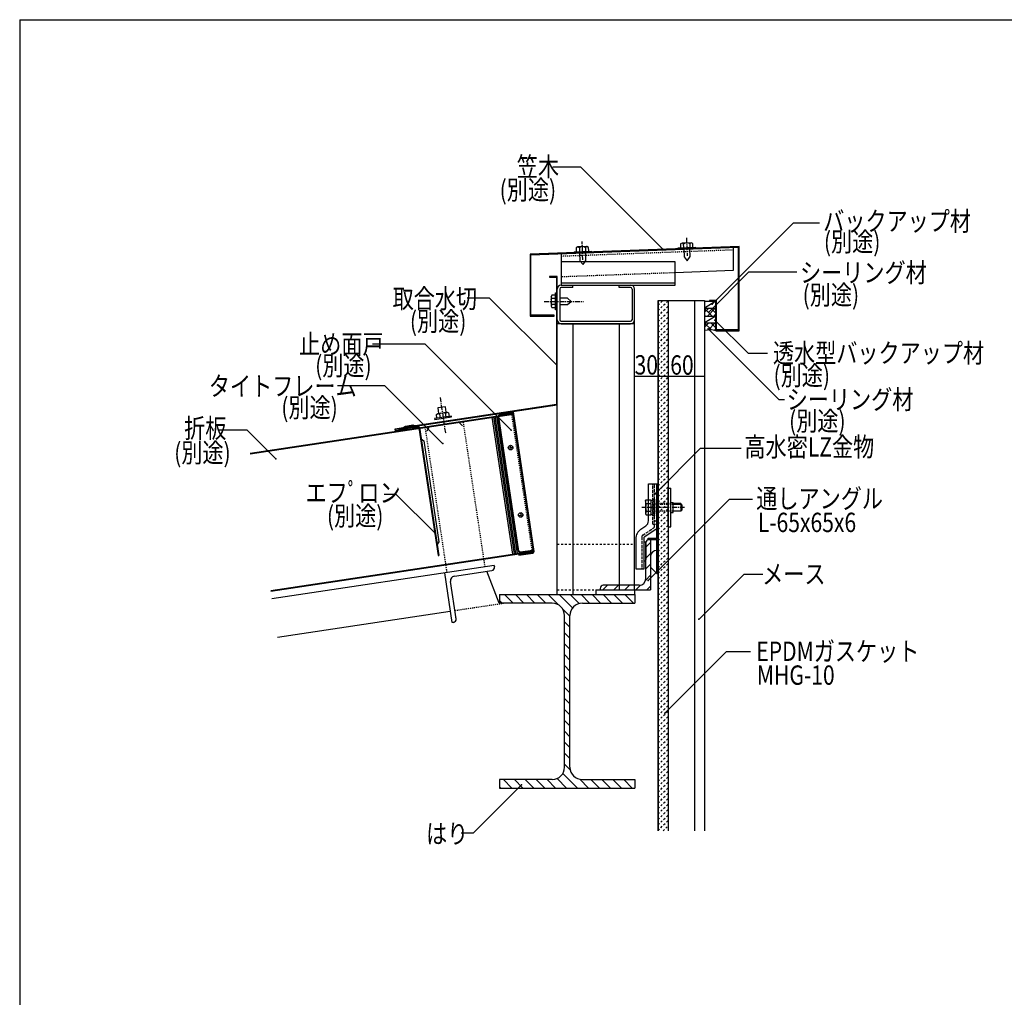
# Model space of a CAD drawing. Extents: x 2262 to 6112, y 1670 to 4270.
# Drawn here: x 2262 to 3534, y 3007 to 4270 of the extents above; entities that cross this region are included whole.
import ezdxf

# ---------------------------------------------------------------- set-up
doc = ezdxf.new("R2010")
doc.units = 0
doc.header["$MEASUREMENT"] = 0
for name, pattern in [('CENTER1', [10, 6.25, -1.25, 1.25, -1.25]), ('DASHED1', [2.5, 1.25, -1.25]), ('DASHED2', [5, 2.5, -2.5]), ('DASHED3', [5, 3.75, -1.25])]:
    doc.linetypes.add(name, pattern=pattern)
for name, color, linetype in [('_0-0_メ__ス', 7, 'CONTINUOUS'), ('_0-1_躯体', 7, 'CONTINUOUS'), ('_0-2_金物', 7, 'CONTINUOUS'), ('_0-3_鋼材', 7, 'CONTINUOUS'), ('_0-4_その他資材', 7, 'CONTINUOUS'), ('_0-5_建具', 7, 'CONTINUOUS'), ('_0-9_部材名__寸法', 7, 'CONTINUOUS'), ('_0-A_枠線', 7, 'CONTINUOUS')]:
    doc.layers.add(name, color=color, linetype=linetype)
doc.styles.get("Standard").update_dxf_attribs({"font": 'txt', "bigfont": 'bigfont.shx'})

msp = doc.modelspace()

# ---------------------------------------------------------------- linework, layer by layer
at = {"layer": '_0-0_メ__ス', "color": 2, "linetype": 'Continuous'}
for p, q in [((3087.1, 3907.1), (3087.1, 3221.7)), ((3087.1, 3907.1), (3147.1, 3907.1)), ((3100.1, 3907.1), (3100.1, 3221.7)), ((3134.1, 3907.1), (3134.1, 3221.7)), ((3147.1, 3907.1), (3147.1, 3221.7))]:
    msp.add_line(p, q, dxfattribs=at)
at = {"layer": '_0-0_メ__ス', "color": 7, "linetype": 'Continuous'}
msp.add_line((3056.8, 3288.1), (3057.1, 3287.8), dxfattribs=at)
at = {"layer": '_0-1_躯体', "color": 3, "linetype": 'Continuous'}
for p, q in [((2882.1, 3527.1), (2882.1, 3516.1)), ((2882.1, 3527.1), (3057.1, 3527.1)), ((3057.1, 3527.1), (3057.1, 3516.1)), ((2950.1, 3516.1), (2881.6, 3516.1)), ((2989.1, 3516.1), (3057.1, 3516.1)), ((2966.1, 3304.1), (2966.1, 3500.1)), ((2973.1, 3304.1), (2973.1, 3500.1)), ((2882.1, 3288.1), (2882.1, 3277.1)), ((2950.1, 3288.1), (2882.1, 3288.1)), ((2989.1, 3288.1), (3057.1, 3288.1)), ((3057.1, 3288.1), (3057.1, 3277.1)), ((2882.1, 3277.1), (3057.1, 3277.1))]:
    msp.add_line(p, q, dxfattribs=at)
at = {"layer": '_0-1_躯体', "color": 7, "linetype": 'Continuous'}
for p, q in [((2888.5, 3527.1), (2899.5, 3516.1)), ((2902.6, 3527.1), (2913.6, 3516.1)), ((2916.8, 3527.1), (2927.8, 3516.1)), ((2930.9, 3527.1), (2941.9, 3516.1)), ((2945.1, 3527.1), (2958.3, 3513.9)), ((2959.2, 3527.1), (2976.4, 3509.9)), ((2973.3, 3527.1), (2984.9, 3515.6)), ((2987.5, 3527.1), (2998.5, 3516.1)), ((3001.6, 3527.1), (3012.6, 3516.1)), ((3015.8, 3527.1), (3026.8, 3516.1)), ((3029.9, 3527.1), (3040.9, 3516.1)), ((3044.1, 3527.1), (3055.1, 3516.1)), ((2882.1, 3519.3), (2885.4, 3516.1)), ((2963.9, 3508.3), (2973.1, 3499.1)), ((2966.1, 3491.9), (2973.1, 3484.9)), ((2966.1, 3477.8), (2973.1, 3470.8)), ((2966.1, 3463.6), (2973.1, 3456.6)), ((2966.1, 3449.5), (2973.1, 3442.5)), ((2966.1, 3435.3), (2973.1, 3428.3)), ((2966.1, 3421.2), (2973.1, 3414.2)), ((2966.1, 3407.1), (2973.1, 3400.1)), ((2966.1, 3392.9), (2973.1, 3385.9)), ((2966.1, 3378.8), (2973.1, 3371.8)), ((2966.1, 3364.6), (2973.1, 3357.6)), ((2966.1, 3350.5), (2973.1, 3343.5)), ((2966.1, 3336.4), (2973.1, 3329.4)), ((2966.1, 3322.2), (2973.1, 3315.2)), ((2964, 3296.1), (2982.9, 3277.1)), ((2966.1, 3308.1), (2973.5, 3300.7)), ((2887.1, 3288.1), (2898.1, 3277.1)), ((2901.2, 3288.1), (2912.2, 3277.1)), ((2915.4, 3288.1), (2926.4, 3277.1)), ((2929.5, 3288.1), (2940.5, 3277.1)), ((2943.6, 3288.1), (2954.6, 3277.1)), ((2956.5, 3289.4), (2968.8, 3277.1)), ((2985.7, 3288.5), (2997.1, 3277.1)), ((3000.2, 3288.1), (3011.2, 3277.1)), ((3014.4, 3288.1), (3025.4, 3277.1)), ((3028.5, 3288.1), (3039.5, 3277.1)), ((3042.6, 3288.1), (3053.6, 3277.1)), ((2882.1, 3278.9), (2883.9, 3277.1))]:
    msp.add_line(p, q, dxfattribs=at)
at = {"layer": '_0-1_躯体', "color": 3, "linetype": 'Continuous'}
for centre, start, end in [((2950.1, 3500.1), 0, 90), ((2989.1, 3500.1), 90, 180), ((2950.1, 3304.1), 270, 0), ((2989.1, 3304.1), 180, 270)]:
    msp.add_arc(centre, 16, start, end, dxfattribs=at)
at = {"layer": '_0-2_金物', "color": 2, "linetype": 'Continuous'}
for p, q in [((3074.5, 3622.5), (3074.5, 3670.3)), ((3074.5, 3670.3), (3085.5, 3670.3)), ((3080.1, 3670.3), (3087.1, 3670.3)), ((3085.5, 3613.9), (3085.5, 3670.3)), ((3087.1, 3554.3), (3087.1, 3670.3)), ((3100.1, 3614.8), (3100.1, 3664.8)), ((3100.1, 3664.8), (3103.3, 3664.8)), ((3103.3, 3614.8), (3103.3, 3664.8)), ((3070.8, 3648.1), (3071.7, 3649.6)), ((3071.6, 3644.7), (3070.8, 3648.1)), ((3070.8, 3648.1), (3070.8, 3631.6)), ((3071.6, 3644.7), (3074.5, 3644.7)), ((3071.7, 3649.6), (3074.5, 3649.6)), ((3103.3, 3646.3), (3106.3, 3646.3)), ((3106.3, 3633.3), (3106.3, 3646.3)), ((3116.3, 3644.8), (3106.3, 3644.8)), ((3106.3, 3644.1), (3117, 3644.1)), ((3116.3, 3644.8), (3116.3, 3634.8)), ((3117.8, 3643.3), (3116.3, 3644.8)), ((3117.8, 3643.3), (3117.8, 3636.3)), ((3071.6, 3634.9), (3070.8, 3631.6)), ((3070.8, 3631.6), (3071.7, 3630)), ((3071.6, 3634.9), (3074.5, 3634.9)), ((3071.7, 3630), (3074.5, 3630)), ((3103.3, 3633.3), (3106.3, 3633.3)), ((3106.3, 3635.5), (3117, 3635.5)), ((3116.3, 3634.8), (3106.3, 3634.8)), ((3117.8, 3636.3), (3116.3, 3634.8)), ((3064.8, 3611.7), (3071, 3615.8)), ((3085.5, 3599.9), (3085.5, 3618.3)), ((3100.1, 3614.8), (3103.3, 3614.8)), ((3084.2, 3611.4), (3069.1, 3601.4)), ((3069.1, 3560.3), (3069.1, 3601.4)), ((3058.1, 3599.2), (3058.1, 3560.3)), ((3071.1, 3593.3), (3071.1, 3572.3)), ((3074.1, 3599.9), (3087.1, 3599.9)), ((3074.1, 3598.3), (3074.1, 3599.9)), ((3074.1, 3598.3), (3085.5, 3598.3)), ((3085.5, 3554.3), (3085.5, 3598.3)), ((3077.1, 3575.9), (3077.1, 3562.7)), ((3058.1, 3560.3), (3069.1, 3560.3)), ((3085.5, 3554.3), (3077.1, 3562.7)), ((3085.5, 3554.3), (3087.1, 3554.3))]:
    msp.add_line(p, q, dxfattribs=at)
at = {"layer": '_0-2_金物', "color": 2, "linetype": 'DASHED3'}
for p, q in [((3080.1, 3618.3), (3080.1, 3670.3)), ((3082.3, 3615.1), (3082.3, 3670.3)), ((3085.5, 3622.3), (3085.5, 3670.3)), ((3082.3, 3657.3), (3085.5, 3657.3)), ((3085.5, 3657.3), (3087.1, 3657.3)), ((3074.5, 3649.6), (3077.8, 3649.6)), ((3074.5, 3644.7), (3077.8, 3644.7)), ((3077.8, 3649.6), (3077.8, 3630)), ((3077.8, 3649), (3080.3, 3649)), ((3077.8, 3649), (3077.8, 3630.6)), ((3077.8, 3640), (3080.3, 3640)), ((3077.8, 3639.6), (3080.3, 3639.6)), ((3080.3, 3650.3), (3082.3, 3650.3)), ((3080.3, 3650.3), (3080.3, 3629.3)), ((3082.3, 3650.3), (3082.3, 3629.3)), ((3074.5, 3634.9), (3077.8, 3634.9)), ((3074.5, 3630), (3077.8, 3630)), ((3077.8, 3630.6), (3080.3, 3630.6)), ((3080.3, 3629.3), (3082.3, 3629.3)), ((3080.1, 3618.3), (3087.1, 3618.3)), ((3082.3, 3622.3), (3085.5, 3622.3)), ((3085.5, 3622.3), (3087.1, 3622.3)), ((3085.5, 3618.3), (3085.5, 3622.3)), ((3065.9, 3601.5), (3065.9, 3560.3)), ((3067.3, 3604), (3081.4, 3613.4))]:
    msp.add_line(p, q, dxfattribs=at)
at = {"layer": '_0-2_金物', "color": 2, "linetype": 'CENTER1'}
msp.add_line((3121.3, 3639.8), (3066.1, 3639.8), dxfattribs=at)
at = {"layer": '_0-2_金物', "color": 2, "linetype": 'DASHED1'}
for p, q in [((3106.3, 3644.8), (3082.3, 3644.8)), ((3082.3, 3644.1), (3106.3, 3644.1)), ((3082.3, 3635.5), (3106.3, 3635.5)), ((3106.3, 3634.8), (3082.3, 3634.8))]:
    msp.add_line(p, q, dxfattribs=at)
at = {"layer": '_0-2_金物', "color": 2, "linetype": 'Continuous'}
for centre, radius, start, end in [((3085.8, 3639.8), 15, 160.9035, 199.0971), ((3066.5, 3622.5), 8, 303.69, 360), ((3073.1, 3599.2), 15, 123.69, 180), ((3082.5, 3613.9), 3, 303.69, 360), ((3069.1, 3593.3), 2, 0, 90), ((3085.5, 3575.9), 8.4, 90, 180), ((3069.1, 3572.3), 2, 270, 0)]:
    msp.add_arc(centre, radius, start, end, dxfattribs=at)
at = {"layer": '_0-2_金物', "color": 2, "linetype": 'DASHED3'}
for centre, radius, start, end in [((3080.3, 3615.1), 2, 303.69, 360), ((3068.9, 3601.5), 3, 123.69, 180)]:
    msp.add_arc(centre, radius, start, end, dxfattribs=at)
at = {"layer": '_0-3_鋼材', "color": 7, "linetype": 'Continuous'}
for p, q in [((3071.1, 3588.5), (3077.1, 3594.5)), ((3071.1, 3574.4), (3077.1, 3580.4)), ((3071.1, 3560.3), (3077.1, 3566.3)), ((3071, 3545.9), (3077.1, 3552.1)), ((3015.7, 3533.1), (3021.7, 3539.1)), ((3029.8, 3533.1), (3035.8, 3539.1)), ((3044, 3533.1), (3050, 3539.1)), ((3058.1, 3533.1), (3064.3, 3539.3)), ((3072.3, 3533.1), (3077.1, 3538))]:
    msp.add_line(p, q, dxfattribs=at)
at = {"layer": '_0-3_鋼材', "color": 3, "linetype": 'Continuous'}
for p, q in [((3071.1, 3547.6), (3071.1, 3594.1)), ((3075.1, 3598.1), (3077.1, 3598.1)), ((3077.1, 3598.1), (3077.1, 3533.1)), ((3062.6, 3539.1), (3016.1, 3539.1)), ((3007.1, 3533.1), (3057.1, 3533.1)), ((3007.1, 3527.1), (3007.1, 3533.1)), ((3007.1, 3527.1), (3057.1, 3527.1)), ((3012.1, 3535.1), (3012.1, 3533.1)), ((3012.1, 3533.1), (3077.1, 3533.1)), ((3057.1, 3527.1), (3057.1, 3533.1))]:
    msp.add_line(p, q, dxfattribs=at)
for centre, radius, start, end in [((3075.1, 3594.1), 4, 90, 180), ((3016.1, 3535.1), 4, 90, 180), ((3062.6, 3547.6), 8.5, 270, 0)]:
    msp.add_arc(centre, radius, start, end, dxfattribs=at)
at = {"layer": '_0-4_その他資材', "color": 7, "linetype": 'Continuous'}
for p, q in [((3087.1, 3907.1), (3100.1, 3907.1)), ((3087.1, 3221.7), (3087.1, 3907.1)), ((3100.1, 3907.1), (3100.1, 3221.7)), ((3147.1, 3906.1), (3161.6, 3906.1)), ((3161.6, 3906.1), (3147.1, 3897.1)), ((3147.1, 3906.1), (3147.1, 3897.1)), ((3147.1, 3897.1), (3161.6, 3897.1)), ((3147.1, 3897.1), (3147.1, 3887.2)), ((3161.6, 3897.1), (3161.6, 3906.1)), ((3161.6, 3887.1), (3161.6, 3897.1)), ((3147.1, 3887.1), (3161.6, 3887.1)), ((3161.6, 3887.1), (3147.1, 3878.1)), ((3147.1, 3887.1), (3147.1, 3878.1)), ((3161.6, 3878.1), (3161.6, 3887.1)), ((3147.1, 3878.1), (3161.6, 3878.1)), ((3147.1, 3878.1), (3147.1, 3868.2)), ((3161.6, 3868.1), (3161.6, 3878.1))]:
    msp.add_line(p, q, dxfattribs=at)
at = {"layer": '_0-4_その他資材', "color": 7, "linetype": 'DASHED2'}
for p, q in [((3087.1, 3894.1), (3100.1, 3907.1)), ((3087.1, 3901.2), (3093.1, 3907.1)), ((3087.1, 3887), (3100.1, 3900)), ((3087.1, 3880), (3100.1, 3893)), ((3087.1, 3872.9), (3100.1, 3885.9)), ((3087.1, 3865.8), (3100.1, 3878.8)), ((3087.1, 3858.8), (3100.1, 3871.8)), ((3087.1, 3851.7), (3100.1, 3864.7)), ((3087.1, 3844.6), (3100.1, 3857.6)), ((3087.1, 3837.5), (3100.1, 3850.5)), ((3087.1, 3830.5), (3100.1, 3843.5)), ((3087.1, 3823.4), (3100.1, 3836.4)), ((3087.1, 3816.3), (3100.1, 3829.3)), ((3087.1, 3809.3), (3100.1, 3822.3)), ((3087.1, 3802.2), (3100.1, 3815.2)), ((3087.1, 3795.1), (3100.1, 3808.1)), ((3087.1, 3788.1), (3100.1, 3801.1)), ((3087.1, 3781), (3100.1, 3794)), ((3087.1, 3773.9), (3100.1, 3786.9)), ((3087.1, 3766.8), (3100.1, 3779.8)), ((3087.1, 3759.8), (3100.1, 3772.8)), ((3087.1, 3752.7), (3100.1, 3765.7)), ((3087.1, 3745.6), (3100.1, 3758.6)), ((3087.1, 3738.6), (3100.1, 3751.6)), ((3087.1, 3731.5), (3100.1, 3744.5)), ((3087.1, 3724.4), (3100.1, 3737.4)), ((3087.1, 3717.3), (3100.1, 3730.3)), ((3087.1, 3710.3), (3100.1, 3723.3)), ((3087.1, 3703.2), (3100.1, 3716.2)), ((3087.1, 3696.1), (3100.1, 3709.1)), ((3087.1, 3689.1), (3100.1, 3702.1)), ((3087.1, 3682), (3100.1, 3695)), ((3087.1, 3674.9), (3100.1, 3687.9)), ((3087.1, 3667.8), (3100.1, 3680.8)), ((3087.1, 3660.8), (3100.1, 3673.8)), ((3087.1, 3653.7), (3100.1, 3666.7)), ((3087.1, 3646.6), (3100.1, 3659.6)), ((3087.1, 3639.6), (3100.1, 3652.6)), ((3087.1, 3632.5), (3100.1, 3645.5)), ((3087.1, 3625.4), (3100.1, 3638.4)), ((3087.1, 3618.3), (3100.1, 3631.3)), ((3087.1, 3611.3), (3100.1, 3624.3)), ((3087.1, 3604.2), (3100.1, 3617.2)), ((3087.1, 3597.1), (3100.1, 3610.1)), ((3087.1, 3590.1), (3100.1, 3603.1)), ((3087.1, 3583), (3100.1, 3596)), ((3087.1, 3575.9), (3100.1, 3588.9)), ((3087.1, 3568.8), (3100.1, 3581.8)), ((3087.1, 3561.8), (3100.1, 3574.8)), ((3087.1, 3554.7), (3100.1, 3567.7)), ((3087.1, 3547.6), (3100.1, 3560.6)), ((3087.1, 3540.6), (3100.1, 3553.6)), ((3087.1, 3533.5), (3100.1, 3546.5)), ((3087.1, 3526.4), (3100.1, 3539.4)), ((3087.1, 3519.4), (3100.1, 3532.4)), ((3087.1, 3512.3), (3100.1, 3525.3)), ((3087.1, 3505.2), (3100.1, 3518.2)), ((3087.1, 3498.1), (3100.1, 3511.1)), ((3087.1, 3491.1), (3100.1, 3504.1)), ((3087.1, 3484), (3100.1, 3497)), ((3087.1, 3476.9), (3100.1, 3489.9)), ((3087.1, 3469.9), (3100.1, 3482.9)), ((3087.1, 3462.8), (3100.1, 3475.8)), ((3087.1, 3455.7), (3100.1, 3468.7)), ((3087.1, 3448.6), (3100.1, 3461.6)), ((3087.1, 3441.6), (3100.1, 3454.6)), ((3087.1, 3434.5), (3100.1, 3447.5)), ((3087.1, 3427.4), (3100.1, 3440.4)), ((3087.1, 3420.4), (3100.1, 3433.4)), ((3087.1, 3413.3), (3100.1, 3426.3)), ((3087.1, 3406.2), (3100.1, 3419.2)), ((3087.1, 3399.1), (3100.1, 3412.1)), ((3087.1, 3392.1), (3100.1, 3405.1)), ((3087.1, 3385), (3100.1, 3398)), ((3087.1, 3377.9), (3100.1, 3390.9)), ((3087.1, 3370.9), (3100.1, 3383.9)), ((3087.1, 3363.8), (3100.1, 3376.8)), ((3087.1, 3356.7), (3100.1, 3369.7)), ((3087.1, 3349.6), (3100.1, 3362.6)), ((3087.1, 3342.6), (3100.1, 3355.6)), ((3087.1, 3335.5), (3100.1, 3348.5)), ((3087.1, 3328.4), (3100.1, 3341.4)), ((3087.1, 3321.4), (3100.1, 3334.4)), ((3087.1, 3314.3), (3100.1, 3327.3)), ((3087.1, 3307.2), (3100.1, 3320.2)), ((3087.1, 3300.1), (3100.1, 3313.1)), ((3087.1, 3293.1), (3100.1, 3306.1)), ((3087.1, 3286), (3100.1, 3299)), ((3087.1, 3278.9), (3100.1, 3291.9)), ((3087.1, 3271.9), (3100.1, 3284.9)), ((3087.1, 3264.8), (3100.1, 3277.8)), ((3087.1, 3257.7), (3100.1, 3270.7)), ((3087.1, 3250.7), (3100.1, 3263.7)), ((3087.1, 3243.6), (3100.1, 3256.6)), ((3087.1, 3236.5), (3100.1, 3249.5)), ((3087.1, 3229.4), (3100.1, 3242.4)), ((3087.1, 3222.4), (3100.1, 3235.4)), ((3093.5, 3221.7), (3100.1, 3228.3))]:
    msp.add_line(p, q, dxfattribs=at)
at = {"layer": '_0-4_その他資材', "color": 4, "linetype": 'Continuous'}
for p, q in [((3147.1, 3891.9), (3152.4, 3897.1)), ((3156.8, 3887.1), (3147.1, 3896.8)), ((3150.9, 3887.1), (3160.9, 3897.1)), ((3161.6, 3890.8), (3155.3, 3897.1)), ((3148.3, 3887.1), (3147.1, 3888.3)), ((3159.3, 3887.1), (3161.6, 3889.4)), ((3147.1, 3872.9), (3152.4, 3878.1)), ((3155.9, 3869.1), (3147.1, 3877.8)), ((3148, 3868.5), (3147.1, 3869.3)), ((3151.8, 3869), (3160.9, 3878.1)), ((3161.6, 3871.8), (3155.3, 3878.1)), ((3159.8, 3868.6), (3161.6, 3870.4))]:
    msp.add_line(p, q, dxfattribs=at)
at = {"layer": '_0-4_その他資材', "color": 7, "linetype": 'Continuous'}
msp.add_arc((3154.1, 3840.5), 28.6, 74.8107, 104.1541, dxfattribs=at)
at = {"layer": '_0-5_建具', "color": 7, "linetype": 'CENTER1'}
for p, q in [((2989.7, 3959.9), (2988.9, 3983.3)), ((3123.6, 3988.3), (3124.5, 3964.9)), ((2939.6, 3906), (2990.4, 3906)), ((2805.2, 3781.9), (2812.3, 3734.7))]:
    msp.add_line(p, q, dxfattribs=at)
at = {"layer": '_0-5_建具', "color": 7, "linetype": 'Continuous'}
for p, q in [((3191.6, 3977.1), (2921.6, 3967.1)), ((2922.6, 3966.2), (3190.6, 3976.1)), ((2978.4, 3970.2), (3000.3, 3971)), ((2983.1, 3976.4), (2981.2, 3975.2)), ((2981.2, 3975.2), (2981.3, 3970.3)), ((2995.1, 3976.8), (2983.1, 3976.4)), ((2985.2, 3975.3), (2983.1, 3976.4)), ((2987.1, 3976.5), (2985.2, 3975.3)), ((2985.2, 3975.3), (2985.3, 3970.5)), ((2991.1, 3976.7), (2993.2, 3975.6)), ((2995.1, 3976.8), (2993.2, 3975.6)), ((2993.2, 3975.6), (2993.3, 3970.8)), ((2997.2, 3975.8), (2995.1, 3976.8)), ((2997.3, 3970.9), (2997.2, 3975.8)), ((3000.3, 3971), (3000.4, 3970)), ((3113.1, 3975.2), (3135.1, 3976)), ((3113.1, 3974.2), (3113.1, 3975.2)), ((3117.9, 3981.4), (3115.9, 3980.2)), ((3115.9, 3980.2), (3116.1, 3975.3)), ((3129.9, 3981.8), (3117.9, 3981.4)), ((3119.9, 3980.3), (3117.9, 3981.4)), ((3119.9, 3980.3), (3121.9, 3981.5)), ((3120.1, 3975.5), (3119.9, 3980.3)), ((3128.2, 3973.8), (3120.2, 3973.5)), ((3120.2, 3973.5), (3120.5, 3963.5)), ((3125.9, 3981.7), (3127.9, 3980.6)), ((3127.9, 3980.6), (3129.9, 3981.8)), ((3127.9, 3980.6), (3128.1, 3975.8)), ((3128.5, 3963.8), (3128.2, 3973.8)), ((3131.9, 3980.8), (3129.9, 3981.8)), ((3132.1, 3975.9), (3131.9, 3980.8)), ((3135.1, 3976), (3135.1, 3975)), ((3183.9, 3975.8), (3183.9, 3945.8)), ((3190.6, 3976.1), (3190.6, 3869.1)), ((3191.6, 3868.1), (3191.6, 3977.1)), ((2921.6, 3967.1), (2921.6, 3887.1)), ((2922.6, 3888.1), (2922.6, 3966.2)), ((2961.8, 3967.6), (2961.8, 3927.1)), ((2978.4, 3970.2), (2978.4, 3969.2)), ((2993.4, 3968.8), (2985.4, 3968.5)), ((2985.4, 3968.5), (2985.8, 3958.5)), ((2985.8, 3958.5), (2990, 3953.6)), ((2990, 3953.6), (2993.8, 3958.8)), ((2993.8, 3958.8), (2993.4, 3968.8)), ((3120.5, 3963.5), (3124.7, 3958.6)), ((3124.7, 3958.6), (3128.5, 3963.8)), ((3109.2, 3957.1), (2961.8, 3957.1)), ((3109.2, 3927.1), (3109.2, 3957.1)), ((3183.9, 3945.8), (3109.2, 3943)), ((2956.6, 3938.1), (2946.6, 3938.1)), ((2946.6, 3938.1), (2946.6, 3937.1)), ((2946.6, 3937.1), (2955.6, 3937.1)), ((2955.6, 3937.1), (2955.6, 3772.7)), ((2956.6, 3527.1), (2956.6, 3938.1)), ((2959.8, 3921.9), (2959.8, 3882.3)), ((2961.8, 3930.1), (3109.2, 3930.1)), ((2961.8, 3927.1), (3109.2, 3927.1)), ((2976.6, 3923.9), (2961.8, 3923.9)), ((2976.6, 3923.9), (2976.6, 3927.1)), ((3036.6, 3923.9), (3036.6, 3927.1)), ((3051.4, 3923.9), (3036.6, 3923.9)), ((3053.4, 3921.9), (3053.4, 3882.3)), ((3056.6, 3533.1), (3056.6, 3921.9)), ((2949.8, 3914), (2948.6, 3912)), ((2948.6, 3912), (2948.6, 3900)), ((2949.8, 3910), (2948.6, 3912)), ((2948.6, 3908), (2949.8, 3910)), ((2954.6, 3914), (2949.8, 3914)), ((2949.8, 3910), (2954.6, 3910)), ((2954.6, 3917), (2955.6, 3917)), ((2954.6, 3895), (2954.6, 3917)), ((2969.8, 3910), (2959.8, 3910)), ((2974.8, 3906), (2969.8, 3910)), ((3153.6, 3907.1), (3153.6, 3906.1)), ((3162.6, 3907.1), (3153.6, 3907.1)), ((3162.6, 3869.1), (3162.6, 3907.1)), ((2949.8, 3902), (2948.6, 3904)), ((2949.8, 3902), (2948.6, 3900)), ((2948.6, 3900), (2949.8, 3898)), ((2954.6, 3902), (2949.8, 3902)), ((2949.8, 3898), (2954.6, 3898)), ((2955.6, 3895), (2954.6, 3895)), ((2959.8, 3902), (2969.8, 3902)), ((2969.8, 3902), (2974.8, 3906)), ((3153.6, 3906.1), (3161.6, 3906.1)), ((3161.6, 3906.1), (3161.6, 3887.1)), ((2921.6, 3887.1), (2952.5, 3887.1)), ((2952.5, 3888.1), (2922.6, 3888.1)), ((2952.5, 3887.1), (2952.5, 3888.1)), ((3153.6, 3887.1), (3161.6, 3887.1)), ((3161.6, 3887.1), (3161.6, 3868.1)), ((3056.6, 3876.8), (2956.6, 3876.8)), ((2961.8, 3880.3), (3051.5, 3880.3)), ((2961.8, 3877.1), (3051.5, 3877.1)), ((2976.6, 3876.8), (2976.6, 3527.1)), ((3036.6, 3876.8), (3036.6, 3533.1)), ((3190.6, 3869.1), (3162.6, 3869.1)), ((3161.6, 3868.1), (3191.6, 3868.1)), ((2955.6, 3772.7), (2773, 3745.3)), ((2956.6, 3771.8), (2773.4, 3744.3)), ((2812.1, 3769.8), (2802.2, 3768.3)), ((2802.2, 3768.3), (2803.3, 3761.3)), ((2813.2, 3762.8), (2812.1, 3769.8)), ((2899.9, 3760.7), (2559.7, 3709.6)), ((2900.1, 3759.7), (2559.9, 3708.7)), ((2820, 3757.8), (2798.2, 3754.5)), ((2798.2, 3754.5), (2798.4, 3753.5)), ((2798.4, 3753.5), (2820.1, 3756.8)), ((2800.5, 3759.8), (2802.3, 3761.2)), ((2801.2, 3755), (2800.5, 3759.8)), ((2802.3, 3761.2), (2814.2, 3763)), ((2802.3, 3761.2), (2804.4, 3760.4)), ((2804.4, 3760.4), (2806.2, 3761.8)), ((2804.4, 3760.4), (2805.2, 3755.6)), ((2812.3, 3761.5), (2810.2, 3762.4)), ((2812.3, 3761.5), (2814.2, 3763)), ((2813.1, 3756.7), (2812.3, 3761.5)), ((2814.2, 3763), (2816.3, 3762.1)), ((2816.3, 3762.1), (2817, 3757.3)), ((2820.1, 3756.8), (2820, 3757.8)), ((2872.2, 3756.5), (2898.8, 3579.5)), ((2874.2, 3756.8), (2900.8, 3579.8)), ((2876.2, 3757.1), (2902.8, 3580.1)), ((2878.2, 3757.4), (2904.8, 3580.4)), ((2899.4, 3764.3), (2879.6, 3761.3)), ((2879.7, 3760.5), (2879.6, 3761.3)), ((2898.7, 3763.4), (2879.7, 3760.5)), ((2906.4, 3583.2), (2880.3, 3756.6)), ((2907.1, 3583.4), (2881.1, 3756.7)), ((2882.7, 3759.7), (2899.7, 3762.3)), ((2899.7, 3762.3), (2882.7, 3759.7)), ((2882.8, 3758.9), (2899.8, 3761.5)), ((2925.8, 3582.9), (2899.1, 3760.5)), ((2899.3, 3759.8), (2925.8, 3582.9)), ((2899.5, 3763.2), (2926.6, 3583)), ((2747.1, 3741.4), (2757.7, 3743)), ((2747.6, 3737.8), (2747.1, 3741.4)), ((2748, 3740.7), (2758, 3742.2)), ((2752.8, 3740.8), (2757.8, 3741.6)), ((2757.7, 3743), (2760.5, 3744.9)), ((2757.8, 3741.6), (2760.5, 3743.5)), ((2758, 3742.2), (2760.8, 3744.1)), ((2758.1, 3740.8), (2760.8, 3742.7)), ((2761.5, 3742.2), (2758.8, 3740.3)), ((2761.8, 3741.5), (2759.1, 3739.5)), ((2760.5, 3744.9), (2769.8, 3746.3)), ((2760.5, 3743.5), (2769.4, 3744.8)), ((2760.8, 3744.1), (2769.8, 3745.5)), ((2760.8, 3742.7), (2769.4, 3744)), ((2769.6, 3743.4), (2761.5, 3742.2)), ((2769.5, 3742.6), (2761.8, 3741.5)), ((2769.4, 3744.8), (2772.6, 3743.8)), ((2769.4, 3744), (2772.5, 3743)), ((2772.7, 3741.6), (2769.5, 3742.6)), ((2772.8, 3742.4), (2769.6, 3743.4)), ((2769.8, 3746.3), (2773, 3745.3)), ((2769.8, 3745.5), (2773.4, 3744.3)), ((2776.7, 3743.6), (2772.5, 3743)), ((2776.6, 3744.4), (2772.6, 3743.8)), ((2777.3, 3742.3), (2772.7, 3741.6)), ((2777.2, 3743.1), (2772.8, 3742.4)), ((2777.3, 3742.3), (2777.2, 3743.1)), ((2777.8, 3742.7), (2802.6, 3577.6)), ((2778.6, 3742.9), (2803.4, 3577.7)), ((2790.9, 3742.9), (2788.1, 3738.1)), ((2830.3, 3748.9), (2834.4, 3745.2)), ((2759.1, 3739.5), (2747.6, 3737.8)), ((2748.3, 3738.7), (2748, 3740.7)), ((2758.8, 3740.3), (2748.3, 3738.7)), ((2752.8, 3740.8), (2753, 3740)), ((2753, 3740), (2758.1, 3740.8)), ((2780.8, 3728.4), (2784.2, 3725.9)), ((2784.2, 3725.9), (2803.8, 3595.4)), ((2893.8, 3716.6), (2899.7, 3717.5)), ((2896, 3719.3), (2896.9, 3713.7)), ((2906.6, 3629.5), (2912.5, 3630.4)), ((2909.1, 3632.6), (2909.9, 3627)), ((2803.8, 3595.4), (2801.3, 3592)), ((2586.3, 3532.6), (2924.5, 3583.4)), ((2586.4, 3531.6), (2924.6, 3582.4)), ((2802.6, 3577.6), (2803.4, 3577.7)), ((2907, 3578.9), (2924.8, 3581.6)), ((2907, 3578.9), (2907.1, 3578.1)), ((2907.1, 3578.1), (2924.9, 3580.8)), ((2909, 3582.3), (2924.5, 3584.7)), ((2909.1, 3581.5), (2924.6, 3583.9)), ((2924.5, 3583.4), (2924.6, 3582.4)), ((2875.2, 3564.8), (2587.9, 3521.7)), ((2875.2, 3564.8), (2875.5, 3562.9)), ((2810.9, 3555.2), (2820.6, 3490.9)), ((2823.7, 3551), (2872.2, 3558.3)), ((2881.6, 3516.1), (2865.6, 3557.3)), ((2825.9, 3495.8), (2818.7, 3544.2)), ((2595.3, 3472.3), (2818.4, 3505.8)), ((2822.6, 3491.2), (2820.7, 3490.9))]:
    msp.add_line(p, q, dxfattribs=at)
at = {"layer": '_0-5_建具', "color": 7, "linetype": 'DASHED1'}
for p, q in [((2961.8, 3964.6), (3183.9, 3972.8)), ((3109.2, 3943), (2961.8, 3937.6)), ((2924.6, 3582.4), (2897.9, 3760.4)), ((2785.7, 3743.5), (2813.9, 3555.6)), ((2863.4, 3563.1), (2835.2, 3751)), ((2824.3, 3506.6), (2887.5, 3516.1))]:
    msp.add_line(p, q, dxfattribs=at)
at = {"layer": '_0-5_建具', "color": 7, "linetype": 'DASHED2'}
for p, q in [((2956.6, 3592.1), (3056.6, 3592.1)), ((2956.6, 3533.1), (3056.6, 3533.1))]:
    msp.add_line(p, q, dxfattribs=at)
at = {"layer": '_0-5_建具', "color": 7, "linetype": 'Continuous'}
for centre in [(2896.4, 3717), (2909.4, 3630)]:
    msp.add_circle(centre, 3, dxfattribs=at)
for centre, radius, start, end in [((2961.8, 3921.9), 5.2, 90, 180), ((2961.8, 3921.9), 2, 90, 180), ((3051.4, 3921.9), 5.2, 0, 90), ((3051.4, 3921.9), 2, 0, 90), ((2961.8, 3882.3), 5.2, 180, 270), ((2961.8, 3882.3), 2, 180, 270), ((3051.4, 3882.3), 2, 270, 0), ((3051.4, 3882.3), 5.2, 270, 0), ((2883.1, 3757), 2.8, 98.5434, 188.5434), ((2883.1, 3757), 2, 98.5434, 188.5434), ((2776.8, 3742.6), 1.8, 8.5434, 98.5434), ((2776.8, 3742.6), 1, 8.5434, 98.5434), ((2908.7, 3584), 2.5, 188.5434, 278.5434), ((2908.7, 3584), 1.7, 188.5434, 278.5434), ((2924.7, 3582.7), 1.95, 276.5659, 100.5569), ((2924.7, 3582.7), 1.15, 276.5659, 100.5569), ((2869.3, 3564), 6, 0, 8.5307), ((2824.6, 3545.1), 6, 98.5307, 188.5307), ((2871.6, 3562.3), 4, 278.5311, 8.5315), ((2822, 3495.2), 4, 278.5304, 8.5315), ((2819.7, 3496.9), 6, 0, 8.5307)]:
    msp.add_arc(centre, radius, start, end, dxfattribs=at)
at = {"layer": '_0-9_部材名__寸法', "color": 7, "linetype": 'Continuous'}
for p, q in [((2951.1, 4079.7), (2986.9, 4079.7)), ((3093.3, 3973.3), (2986.9, 4079.7)), ((3156.9, 3902.2), (3262, 4007.3)), ((3262, 4007.3), (3295.4, 4007.3)), ((3152.4, 3892.2), (3204.4, 3944.3)), ((3204.4, 3944.3), (3266.4, 3944.3)), ((2840.2, 3910.5), (2868.8, 3910.5)), ((2956, 3823.4), (2868.8, 3910.5)), ((3160.5, 3881.8), (3203.7, 3838.6)), ((3151.5, 3870.6), (3243.4, 3778.7)), ((2785.8, 3850.8), (2718, 3850.8)), ((2897, 3739.7), (2785.8, 3850.8)), ((3228.3, 3838.6), (3203.7, 3838.6)), ((3056.6, 3809.5), (3087.1, 3809.5)), ((3087.1, 3809.5), (3147.1, 3809.5)), ((2733.9, 3796.8), (2672.5, 3796.8)), ((2808.7, 3722), (2733.9, 3796.8)), ((3250.4, 3778.7), (3243.4, 3778.7)), ((2555.7, 3739.7), (2519.6, 3739.7)), ((2593, 3702.4), (2555.7, 3739.7)), ((3084, 3658.3), (3142, 3716.3)), ((3142, 3716.3), (3194.4, 3716.3)), ((2748.6, 3656.6), (2732.9, 3656.6)), ((2798.4, 3606.8), (2748.6, 3656.6)), ((3074.1, 3545.4), (3178.8, 3650.2)), ((3208.8, 3650.2), (3178.8, 3650.2)), ((3140.1, 3495.4), (3197.6, 3552.9)), ((3222.5, 3552.9), (3197.8, 3552.9)), ((3095.8, 3373.8), (3175.6, 3453.6)), ((3175.6, 3453.6), (3206.5, 3453.6)), ((2910.4, 3281.3), (2847.8, 3218.7)), ((2847.8, 3218.7), (2832.6, 3218.7))]:
    msp.add_line(p, q, dxfattribs=at)
at = {"layer": '_0-9_部材名__寸法', "color": 7}
for p in [(3093.3, 3973.3), (3156.9, 3902.2), (3152.4, 3892.2), (3160.5, 3881.8), (3151.5, 3870.6), (2956, 3823.4), (3056.6, 3809.5), (3087.1, 3809.5), (3147.1, 3809.5), (2897, 3739.7), (2808.7, 3722.2), (2593, 3702.4), (3084, 3658.3), (2798.4, 3606.8), (3074.1, 3545.4), (3139.5, 3495.3), (3095.8, 3373.8), (2910.4, 3281.3)]:
    msp.add_point(p, dxfattribs=at)
at = {"layer": '_0-A_枠線', "color": 7, "linetype": 'Continuous'}
for q in [(6111.9, 4270), (2261.9, 1670)]:
    msp.add_line((2261.9, 4270), q, dxfattribs=at)

# ---------------------------------------------------------------- texts
at = {"layer": '_0-9_部材名__寸法', "color": 4, "width": 0.8}
for s, p in [('笠木', (2904.4, 4067.6)), ('(別途)', (2882.2, 4037.6)), ('バックアップ材', (3300.4, 3997.2)), ('(別途)', (3301.3, 3970.6)), ('シーリング材', (3270.5, 3930.7)), ('取合水切', (2743.9, 3897.1)), ('(別途)', (3273.8, 3901.9)), ('(別途)', (2766.2, 3867.8)), ('止め面戸', (2623, 3838.3)), ('透水型バックアップ材', (3235.4, 3826.8)), ('(別途)', (2643.8, 3810.5)), ('30', (3056.6, 3811.5)), ('60', (3102.7, 3811.3)), ('(別途)', (3236.2, 3797.7)), ('タイトフレーム', (2506.4, 3784)), ('シーリング材', (3253.2, 3766.8)), ('(別途)', (2600, 3756.3)), ('(別途)', (3256.3, 3739)), ('折板', (2474.5, 3729.6)), ('高水密LZ金物', (3198.6, 3705.5)), ('(別途)', (2461.6, 3698)), ('エフﾟロン', (2631.4, 3646.3)), ('通しアングル', (3213.9, 3638.7)), ('(別途)', (2659, 3616.4)), ('L-65x65x6', (3215.8, 3607.9)), ('メース', (3221.5, 3541.1)), ('EPDMガスケット', (3213.9, 3441.4)), ('MHG-10', (3214.6, 3410.6)), ('はり', (2787.1, 3205.6))]:
    msp.add_text(s, height=25, dxfattribs=at).set_placement(p)

doc.saveas('drawing.dxf')
